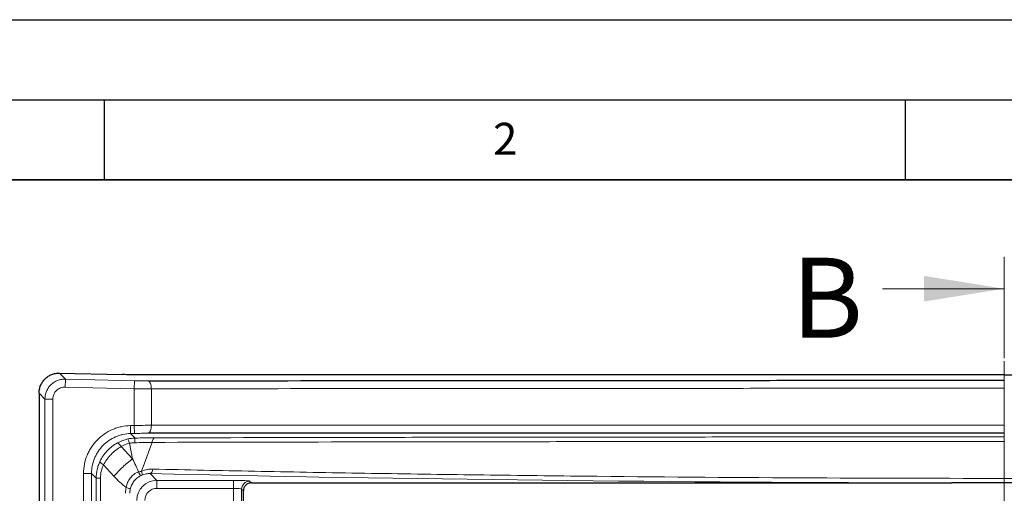
# Model space of a CAD drawing. Units: millimetres. Extents: x 0 to 420, y 0 to 297.
# Drawn here: x 60 to 121, y 267 to 297 of the extents above; entities that cross this region are included whole.
import ezdxf

# ---------------------------------------------------------------- set-up
doc = ezdxf.new("R2010")
doc.units = ezdxf.units.MM
doc.linetypes.add('CENTER', pattern=[10.16, 6.35, -1.27, 1.27, -1.27])
doc.linetypes.add('CENTERX2', pattern=[20.32, 12.7, -2.54, 2.54, -2.54])
doc.layers.add('LINIEN-DICK', color=7, linetype='Continuous', lineweight=35)
doc.layers.add('LINIEN-DÜNN', color=7, linetype='Continuous')
doc.layers.add('VORLAGE_TEXT', color=7, linetype='Continuous')
doc.styles.add('SLDTEXTSTYLE0', font='TXT', dxfattribs={"width": 0.605})

msp = doc.modelspace()

# ---------------------------------------------------------------- linework, layer by layer
at = {"color": 7, "linetype": 'CENTER', "lineweight": 18}
msp.add_line((121.1744, 282.1912), (121.1744, 131.1306), dxfattribs=at)
at = {"color": 7, "linetype": 'Continuous', "lineweight": 18}
msp.add_line((113.5744, 280.1912), (121.1744, 280.1912), dxfattribs=at)
at = {"color": 7, "linetype": 'CENTERX2', "lineweight": 18}
msp.add_line((121.1851, 275.6692), (121.1851, 135.4511), dxfattribs=at)
at = {"color": 7, "linetype": 'Continuous', "lineweight": 25}
for p, q in [((62.2133, 274.9172), (66.1333, 274.8232)), ((60.9351, 273.6692), (60.9351, 137.4511)), ((74.1853, 268.0602), (117.9193, 268.0602)), ((73.6851, 143.5598), (73.6851, 267.5606))]:
    msp.add_line(p, q, dxfattribs=at)
at = {"color": 8, "linetype": 'Continuous', "lineweight": 18}
for p, q in [((62.2133, 274.9172), (62.575, 274.5467)), ((121.1851, 274.8102), (121.1851, 274.4682)), ((62.575, 274.5467), (62.563, 274.0476)), ((66.8802, 274.4435), (66.8683, 273.9443)), ((121.1851, 274.4682), (121.1851, 273.9688)), ((61.2968, 273.2988), (60.9351, 273.6692)), ((66.8683, 273.9443), (62.563, 274.0476)), ((66.8683, 271.6455), (66.8683, 273.9443)), ((67.9414, 273.9342), (67.9414, 271.657)), ((61.2968, 273.2988), (61.7961, 273.2988)), ((61.2968, 137.8216), (61.2968, 273.2988)), ((61.7961, 273.2988), (61.7961, 231.0951)), ((66.631, 271.6396), (66.8683, 271.6455)), ((66.631, 271.6396), (66.6436, 271.1404)), ((66.8809, 271.1464), (66.6436, 271.1404)), ((66.6436, 271.1404), (66.9338, 270.8574)), ((66.8683, 271.6455), (66.8809, 271.1464)), ((121.1851, 271.6597), (121.1851, 271.1604)), ((121.1851, 270.9319), (121.1851, 271.1604)), ((66.7646, 269.5602), (66.5736, 270.5299)), ((121.1851, 270.9319), (121.1851, 270.649)), ((66.0549, 270.3319), (66.7645, 269.5607)), ((63.7106, 231.4911), (63.7106, 268.6446)), ((63.7106, 268.6446), (64.2099, 268.6446)), ((64.2099, 268.6446), (64.2099, 142.4758)), ((64.5002, 268.3616), (64.2099, 268.6446)), ((65.6081, 268.4786), (64.9546, 269.1888)), ((67.8619, 268.6377), (68.2836, 268.216)), ((64.5002, 142.7588), (64.5002, 268.3616)), ((64.5002, 268.3616), (64.7682, 268.3616)), ((64.7682, 268.3616), (64.7682, 142.7588)), ((68.2836, 268.216), (73.0796, 268.216)), ((68.2836, 268.216), (68.2836, 267.7167)), ((73.0796, 268.216), (73.0796, 267.7167)), ((74.0782, 268.1664), (74.1844, 268.0602)), ((73.0796, 267.7167), (68.2836, 267.7167)), ((73.0796, 143.4036), (73.0796, 267.7167)), ((73.5789, 267.6671), (73.5789, 143.4533)), ((73.6851, 267.5609), (73.5789, 267.6671))]:
    msp.add_line(p, q, dxfattribs=at)
at = {"color": 8, "linetype": 'Continuous', "lineweight": 18, "flags": 128}
for points in [[(62.575, 274.5467), (63.5747, 274.5228), (66.8802, 274.4435)], [(67.7385, 274.4334), (67.7786, 274.4191), (67.8168, 274.3875), (67.8518, 274.3397), (67.8824, 274.2775), (67.9074, 274.203), (67.926, 274.1189), (67.9375, 274.0282), (67.9414, 273.9342)], [(67.9414, 271.657), (67.9376, 271.563), (67.9263, 271.4724), (67.9078, 271.3883), (67.8829, 271.3138), (67.8524, 271.2516), (67.8175, 271.2038), (67.7793, 271.1722), (67.7393, 271.1578)]]:
    msp.add_lwpolyline(points, dxfattribs=at)
at = {"color": 8, "linetype": 'Continuous', "lineweight": 18}
for centre, radius, start, end in [((65.656, 270.1456), 0.4402, 25.030742, 68.32373), ((67.7403, 270.6267), 0.8388, 164.037632, 183.924289), ((65.1104, 269.5783), 0.4196, 205.702389, 248.203684), ((69.9307, 270.1661), 3.1333, 207.016846, 211.919391), ((67.7102, 268.9273), 0.3269, 297.658245, 358.83767), ((74.0798, 267.6655), 0.5009, 90.183596, 179.816404), ((66.2636, 267.1448), 0.6351, 55.283432, 80.486479)]:
    msp.add_arc(centre, radius, start, end, dxfattribs=at)
for centre, major_axis, ratio, start_param, end_param in [((121.1851, 275.0895), (134.1245, 0), 0.0524244, 4.3035278, 4.6880374), ((68.2856, 266.9657), (0.8844, -0.8844), 0.9994487, 2.357564, 3.9256213), ((73.0796, 268.1636), (1, 0), 0.0524078, 0.0523599, 1.5707963), ((68.1305, 267.3521), (1.6536, -0.7454), 0.9596727, 3.3393789, 3.5498636), ((67.8992, 267.3521), (1.194, -0.5511), 0.9436045, 3.3428767, 3.5533613), ((68.2856, 266.9657), (-0.5318, 0.5318), 0.9972647, 5.4991567, 7.0672139), ((73.0796, 267.6643), (0.5, 0), 0.1048156, 0.0523599, 1.5707963)]:
    msp.add_ellipse(centre, major_axis=major_axis, ratio=ratio, start_param=start_param, end_param=end_param, dxfattribs=at)
at = {"color": 7, "linetype": 'Continuous', "lineweight": 25}
for centre, major_axis, ratio, start_param, end_param in [((73.8107, 267.6851), (0.6149, 0.2758), 0.4136114, 0.7449463, 0.7467695), ((73.9355, 267.6435), (0.0535, 0.5062), 0.4830896, 1.7855115, 1.7861206)]:
    msp.add_ellipse(centre, major_axis=major_axis, ratio=ratio, start_param=start_param, end_param=end_param, dxfattribs=at)
for points, knots in [([(60.9351, 273.6692), (60.9351, 273.7529), (60.9434, 273.8352), (60.9679, 273.9566), (60.978, 273.9967), (61.0025, 274.0763), (61.0168, 274.1157), (61.0651, 274.2305), (61.1045, 274.303), (61.1976, 274.44), (61.2518, 274.5046), (61.3699, 274.6201), (61.4344, 274.6717), (61.5745, 274.7625), (61.6486, 274.8004), (61.8021, 274.8609), (61.8827, 274.8837), (62.0468, 274.9129), (62.1297, 274.9192), (62.2133, 274.9172)], [0, 0, 0, 0, 0.125, 0.125, 0.1875, 0.1875, 0.25, 0.25, 0.375, 0.375, 0.5, 0.5, 0.625, 0.625, 0.75, 0.75, 0.875, 0.875, 1, 1, 1, 1]), ([(67.1639, 274.8102), (67.0013, 274.8102), (66.8339, 274.8113), (66.4898, 274.8156), (66.3117, 274.8189), (66.1333, 274.8232)], [0, 0, 0, 0, 0.5, 0.5, 1, 1, 1, 1]), ([(121.1851, 274.8102), (116.537, 274.8102), (111.9065, 274.8102), (106.1405, 274.8102), (104.9883, 274.8102), (102.6863, 274.8102), (101.5362, 274.8102), (98.0978, 274.8102), (95.8186, 274.8102), (91.2863, 274.8102), (89.0332, 274.8102), (85.6732, 274.8102), (84.5558, 274.8102), (82.3314, 274.8102), (81.2246, 274.8102), (75.7174, 274.8102), (71.3975, 274.8102), (67.1639, 274.8102)], [0, 0, 0, 0, 0.25, 0.25, 0.3125, 0.3125, 0.375, 0.375, 0.5, 0.5, 0.625, 0.625, 0.6875, 0.6875, 0.75, 0.75, 1, 1, 1, 1]), ([(121.1851, 274.8102), (125.8332, 274.8102), (130.4637, 274.8102), (136.2298, 274.8102), (137.3819, 274.8102), (139.6839, 274.8102), (140.834, 274.8102), (144.2725, 274.8102), (146.5517, 274.8102), (151.0839, 274.8102), (153.337, 274.8102), (156.697, 274.8102), (157.8144, 274.8102), (160.0388, 274.8102), (161.1457, 274.8102), (166.6528, 274.8102), (170.9727, 274.8102), (175.2063, 274.8102)], [0, 0, 0, 0, 0.25, 0.25, 0.3125, 0.3125, 0.375, 0.375, 0.5, 0.5, 0.625, 0.625, 0.6875, 0.6875, 0.75, 0.75, 1, 1, 1, 1]), ([(67.7385, 274.4334), (71.9037, 274.4397), (76.1612, 274.4449), (81.5977, 274.4504), (82.6907, 274.4514), (84.8883, 274.4534), (85.9933, 274.4543), (89.3166, 274.457), (91.5459, 274.4586), (96.032, 274.4614), (98.2888, 274.4626), (101.6947, 274.4641), (102.8339, 274.4646), (105.1172, 274.4655), (106.26, 274.4658), (111.9795, 274.4675), (116.5732, 274.4682), (121.1851, 274.4682)], [0, 0, 0, 0, 0.25, 0.25, 0.3125, 0.3125, 0.375, 0.375, 0.5, 0.5, 0.625, 0.625, 0.6875, 0.6875, 0.75, 0.75, 1, 1, 1, 1]), ([(121.1851, 271.1604), (120.0324, 271.1604), (118.8794, 271.1603), (116.5767, 271.1603), (115.4267, 271.1603), (111.9809, 271.1603), (109.6893, 271.1602), (106.26, 271.1601), (105.1183, 271.1601), (102.8377, 271.1601), (101.698, 271.16), (98.2895, 271.1599), (96.0317, 271.1599), (91.5451, 271.1597), (89.3162, 271.1595), (85.9948, 271.1593), (84.8908, 271.1593), (82.6924, 271.1591), (81.599, 271.159), (76.1613, 271.1586), (71.9037, 271.1583), (67.7393, 271.1578)], [0, 0, 0, 0, 0.0625, 0.0625, 0.125, 0.125, 0.25, 0.25, 0.3125, 0.3125, 0.375, 0.375, 0.5, 0.5, 0.625, 0.625, 0.6875, 0.6875, 0.75, 0.75, 1, 1, 1, 1]), ([(74.1844, 268.0602), (74.1515, 268.0601), (74.1191, 268.0569), (74.0553, 268.0442), (74.0236, 268.0346), (73.9632, 268.0096), (73.9345, 267.9942), (73.8803, 267.9581), (73.8546, 267.937), (73.7855, 267.868), (73.7483, 267.8124), (73.6984, 267.6923), (73.6851, 267.6268), (73.6851, 267.5609)], [0, 0, 0, 0, 0.125, 0.125, 0.25, 0.25, 0.375, 0.375, 0.5, 0.5, 0.75, 0.75, 1, 1, 1, 1]), ([(124.4509, 268.0602), (124.1788, 268.0602), (123.9066, 268.0602), (123.3623, 268.0603), (123.0902, 268.0603), (122.2737, 268.0604), (121.7294, 268.0604), (120.6408, 268.0604), (120.0965, 268.0604), (119.28, 268.0603), (119.0079, 268.0603), (118.4636, 268.0602), (118.1914, 268.0602), (117.9193, 268.0602)], [0, 0, 0, 0, 0.125, 0.125, 0.25, 0.25, 0.5, 0.5, 0.75, 0.75, 0.875, 0.875, 1, 1, 1, 1])]:
    msp.add_open_spline(points, degree=3, knots=knots, dxfattribs=at)
at = {"color": 8, "linetype": 'Continuous', "lineweight": 18}
for points, knots in [([(61.2968, 273.2988), (61.2969, 273.3824), (61.3053, 273.4649), (61.3384, 273.628), (61.3632, 273.7079), (61.4274, 273.8597), (61.4671, 273.9327), (61.561, 274.0705), (61.6141, 274.1337), (61.7321, 274.249), (61.7979, 274.3015), (61.9368, 274.3915), (62.0101, 274.4292), (62.1642, 274.4901), (62.2451, 274.513), (62.4081, 274.5421), (62.4914, 274.5486), (62.575, 274.5467)], [0, 0, 0, 0, 0.125, 0.125, 0.25, 0.25, 0.375, 0.375, 0.5, 0.5, 0.625, 0.625, 0.75, 0.75, 0.875, 0.875, 1, 1, 1, 1]), ([(66.8802, 274.4435), (67.0292, 274.4399), (67.178, 274.4373), (67.4649, 274.4339), (67.6039, 274.4332), (67.7385, 274.4334)], [0, 0, 0, 0, 0.5, 0.5, 1, 1, 1, 1]), ([(62.563, 274.0476), (62.5128, 274.0488), (62.4634, 274.045), (62.3658, 274.0277), (62.3172, 274.0141), (62.2245, 273.9777), (62.1805, 273.9551), (62.0969, 273.9012), (62.0574, 273.8696), (61.9864, 273.8004), (61.9545, 273.7625), (61.8981, 273.6797), (61.8743, 273.6359), (61.8358, 273.5446), (61.8209, 273.4966), (61.8011, 273.3986), (61.7961, 273.349), (61.7961, 273.2988)], [0, 0, 0, 0, 0.125, 0.125, 0.25, 0.25, 0.375, 0.375, 0.5, 0.5, 0.625, 0.625, 0.75, 0.75, 0.875, 0.875, 1, 1, 1, 1]), ([(67.9414, 273.9342), (67.7732, 273.934), (67.5993, 273.9347), (67.2407, 273.9381), (67.0545, 273.9408), (66.8683, 273.9443)], [0, 0, 0, 0, 0.5, 0.5, 1, 1, 1, 1]), ([(121.1851, 273.9688), (116.5908, 273.9688), (112.0146, 273.9682), (106.3168, 273.9665), (105.1784, 273.9662), (102.9038, 273.9653), (101.769, 273.9648), (98.376, 273.9633), (96.1278, 273.9621), (91.6588, 273.9593), (89.4379, 273.9577), (86.1273, 273.9551), (85.0265, 273.9541), (82.8372, 273.9522), (81.7483, 273.9511), (76.3324, 273.9457), (72.091, 273.9405), (67.9414, 273.9342)], [0, 0, 0, 0, 0.25, 0.25, 0.3125, 0.3125, 0.375, 0.375, 0.5, 0.5, 0.625, 0.625, 0.6875, 0.6875, 0.75, 0.75, 1, 1, 1, 1]), ([(63.7106, 268.6446), (63.7106, 268.8393), (63.7294, 269.0321), (63.8044, 269.414), (63.8597, 269.5984), (63.9684, 269.865), (64.0089, 269.9523), (64.0987, 270.1234), (64.1482, 270.2076), (64.3072, 270.4501), (64.4275, 270.5997), (64.6962, 270.8751), (64.8462, 271.0016), (65.1629, 271.22), (65.3306, 271.3134), (65.5964, 271.4292), (65.6878, 271.4639), (65.8716, 271.5236), (65.9644, 271.5489), (66.2455, 271.6111), (66.4364, 271.6346), (66.631, 271.6396)], [0, 0, 0, 0, 0.125, 0.125, 0.25, 0.25, 0.3125, 0.3125, 0.375, 0.375, 0.5, 0.5, 0.625, 0.625, 0.75, 0.75, 0.8125, 0.8125, 0.875, 0.875, 1, 1, 1, 1]), ([(66.6436, 271.1404), (66.4814, 271.1364), (66.3223, 271.1168), (66.088, 271.0651), (66.0106, 271.0441), (65.8573, 270.9944), (65.7812, 270.9656), (65.5596, 270.8691), (65.4198, 270.7913), (65.1558, 270.6093), (65.0307, 270.5039), (64.8068, 270.2743), (64.7065, 270.1496), (64.574, 269.9475), (64.5328, 269.8773), (64.458, 269.7346), (64.4242, 269.6619), (64.3338, 269.4396), (64.2877, 269.2859), (64.2254, 268.9676), (64.2099, 268.8068), (64.2099, 268.6446)], [0, 0, 0, 0, 0.125, 0.125, 0.1875, 0.1875, 0.25, 0.25, 0.375, 0.375, 0.5, 0.5, 0.625, 0.625, 0.6875, 0.6875, 0.75, 0.75, 0.875, 0.875, 1, 1, 1, 1]), ([(66.8683, 271.6455), (67.0545, 271.6493), (67.2407, 271.6522), (67.5993, 271.656), (67.7732, 271.657), (67.9414, 271.657)], [0, 0, 0, 0, 0.5, 0.5, 1, 1, 1, 1]), ([(67.7393, 271.1578), (67.6047, 271.1578), (67.4656, 271.1568), (67.1787, 271.153), (67.0299, 271.1501), (66.8809, 271.1464)], [0, 0, 0, 0, 0.5, 0.5, 1, 1, 1, 1]), ([(67.9414, 271.657), (72.091, 271.6575), (76.3334, 271.6578), (81.7518, 271.6583), (82.8412, 271.6583), (85.0318, 271.6585), (86.1318, 271.6586), (89.4414, 271.6588), (91.6622, 271.6589), (96.1327, 271.6591), (98.3824, 271.6592), (101.7787, 271.6593), (102.9143, 271.6594), (105.1864, 271.6594), (106.3237, 271.6594), (112.0165, 271.6596), (116.5907, 271.6597), (121.1851, 271.6597)], [0, 0, 0, 0, 0.25, 0.25, 0.3125, 0.3125, 0.375, 0.375, 0.5, 0.5, 0.625, 0.625, 0.6875, 0.6875, 0.75, 0.75, 1, 1, 1, 1]), ([(64.7324, 269.3964), (64.7897, 269.5175), (64.8561, 269.6335), (64.9692, 269.7996), (65.0091, 269.8537), (65.0937, 269.9593), (65.1385, 270.011), (65.2776, 270.1593), (65.377, 270.2499), (65.5886, 270.4149), (65.7016, 270.4897), (65.8186, 270.5547)], [0, 0, 0, 0, 0.25, 0.25, 0.375, 0.375, 0.5, 0.5, 0.75, 0.75, 1, 1, 1, 1]), ([(66.4686, 270.8013), (66.4788, 270.798), (66.4942, 270.7707), (66.5311, 270.6758), (66.5526, 270.6082), (66.5741, 270.5299)], [0, 0, 0, 0, 0.5, 0.5, 1, 1, 1, 1]), ([(66.9035, 270.5693), (66.8478, 270.5686), (66.7925, 270.565), (66.7102, 270.5552), (66.6828, 270.5512), (66.6283, 270.5417), (66.6008, 270.5361), (66.5741, 270.5299)], [0, 0, 0, 0, 0.5, 0.5, 0.75, 0.75, 1, 1, 1, 1]), ([(67.9876, 270.5894), (67.8151, 270.5851), (67.6371, 270.5812), (67.2737, 270.5745), (67.0898, 270.5716), (66.9035, 270.5693)], [0, 0, 0, 0, 0.5, 0.5, 1, 1, 1, 1]), ([(66.9338, 270.8574), (67.1434, 270.8617), (67.3502, 270.8652), (67.7586, 270.8702), (67.9578, 270.8717), (68.1515, 270.8722)], [0, 0, 0, 0, 0.5, 0.5, 1, 1, 1, 1]), ([(121.1851, 270.649), (120.045, 270.649), (118.9049, 270.6489), (116.6275, 270.6486), (115.4899, 270.6484), (112.0802, 270.6475), (109.8112, 270.6466), (106.4141, 270.6449), (105.2827, 270.6443), (103.0222, 270.6428), (101.8924, 270.642), (98.5129, 270.6394), (96.2714, 270.6374), (91.8117, 270.6326), (89.5935, 270.6299), (86.2834, 270.6253), (85.1824, 270.6237), (82.989, 270.6203), (81.897, 270.6185), (76.4603, 270.6091), (72.1859, 270.6002), (67.9867, 270.5894)], [0, 0, 0, 0, 0.0625, 0.0625, 0.125, 0.125, 0.25, 0.25, 0.3125, 0.3125, 0.375, 0.375, 0.5, 0.5, 0.625, 0.625, 0.6875, 0.6875, 0.75, 0.75, 1, 1, 1, 1]), ([(67.9876, 270.5894), (68.0024, 270.6694), (68.0257, 270.7389), (68.083, 270.8378), (68.1169, 270.867), (68.1515, 270.8722)], [0, 0, 0, 0, 0.5, 0.5, 1, 1, 1, 1]), ([(68.1515, 270.8722), (72.3383, 270.883), (76.5999, 270.892), (82.0203, 270.9014), (83.109, 270.9032), (85.2959, 270.9066), (86.3936, 270.9082), (89.6937, 270.9128), (91.9053, 270.9155), (96.3516, 270.9203), (98.5863, 270.9223), (101.9557, 270.925), (103.0821, 270.9258), (105.3357, 270.9272), (106.4635, 270.9278), (112.1074, 270.9307), (116.6383, 270.9319), (121.1851, 270.9319)], [0, 0, 0, 0, 0.25, 0.25, 0.3125, 0.3125, 0.375, 0.375, 0.5, 0.5, 0.625, 0.625, 0.6875, 0.6875, 0.75, 0.75, 1, 1, 1, 1]), ([(66.0549, 270.3319), (65.9412, 270.2643), (65.8304, 270.188), (65.6208, 270.0218), (65.5213, 269.9316), (65.3803, 269.7854), (65.3346, 269.7346), (65.2477, 269.6313), (65.2063, 269.5786), (65.0881, 269.4171), (65.0173, 269.3051), (64.9546, 269.1888)], [0, 0, 0, 0, 0.25, 0.25, 0.5, 0.5, 0.625, 0.625, 0.75, 0.75, 1, 1, 1, 1]), ([(64.5002, 268.3616), (64.5003, 268.5421), (64.5201, 268.719), (64.5785, 268.9791), (64.6029, 269.0653), (64.6609, 269.2339), (64.6944, 269.3162), (64.7324, 269.3964)], [0, 0, 0, 0, 0.5, 0.5, 0.75, 0.75, 1, 1, 1, 1]), ([(65.6081, 268.4786), (65.7734, 268.6721), (65.9588, 268.8655), (66.351, 269.2325), (66.5578, 269.406), (66.7645, 269.5607)], [0, 0, 0, 0, 0.5, 0.5, 1, 1, 1, 1]), ([(66.7653, 269.5598), (66.8353, 269.4249), (66.9023, 269.2894), (66.9962, 269.0848), (67.0264, 269.0164), (67.0842, 268.8794), (67.1116, 268.8106), (67.1394, 268.7428)], [0, 0, 0, 0, 0.5, 0.5, 0.75, 0.75, 1, 1, 1, 1]), ([(64.9546, 269.1888), (64.9243, 269.125), (64.8974, 269.0595), (64.8507, 268.925), (64.8311, 268.8561), (64.7842, 268.648), (64.7682, 268.5064), (64.7682, 268.3616)], [0, 0, 0, 0, 0.25, 0.25, 0.5, 0.5, 1, 1, 1, 1]), ([(66.3686, 267.7711), (66.3865, 267.8786), (66.4162, 267.9819), (66.5002, 268.1798), (66.5554, 268.2756), (66.6543, 268.404), (66.69, 268.4446), (66.767, 268.5211), (66.8086, 268.557), (66.8964, 268.6226), (66.9423, 268.6519), (67.0377, 268.7033), (67.0873, 268.7255), (67.1394, 268.7428)], [0, 0, 0, 0, 0.25, 0.25, 0.5, 0.5, 0.625, 0.625, 0.75, 0.75, 0.875, 0.875, 1, 1, 1, 1]), ([(67.327, 268.7867), (67.4433, 268.8358), (67.5635, 268.8709), (67.8012, 268.9144), (67.9194, 268.9233), (68.037, 268.9206)], [0, 0, 0, 0, 0.5, 0.5, 1, 1, 1, 1]), ([(67.3273, 268.7869), (67.3456, 268.7232), (67.3572, 268.6677), (67.3649, 268.5844), (67.3609, 268.5568), (67.3495, 268.546)], [0, 0, 0, 0, 0.5, 0.5, 1, 1, 1, 1]), ([(67.8619, 268.6377), (67.7795, 268.6404), (67.6957, 268.6353), (67.5243, 268.6062), (67.436, 268.5818), (67.3497, 268.5461)], [0, 0, 0, 0, 0.5, 0.5, 1, 1, 1, 1]), ([(68.037, 268.9206), (69.0855, 268.8967), (70.1397, 268.8735), (72.2591, 268.8286), (73.3245, 268.8068), (76.5334, 268.7438), (80.8479, 268.6655), (85.2343, 268.599), (88.5511, 268.5535), (89.6599, 268.5391), (91.88, 268.5118), (92.9919, 268.4989), (98.5605, 268.4383), (103.0447, 268.402), (112.0711, 268.3534), (116.6132, 268.3411), (122.328, 268.3411), (123.4709, 268.3418), (125.7558, 268.3449), (126.8982, 268.3472), (130.32, 268.3565), (134.871, 268.3749), (139.3992, 268.4056), (142.7868, 268.4332), (143.9132, 268.4432), (146.1566, 268.4645), (147.2742, 268.476), (152.8418, 268.5368), (157.2308, 268.5973), (165.8795, 268.7414), (170.1394, 268.825), (174.3332, 268.9206)], [0, 0, 0, 0, 0.03125, 0.03125, 0.0625, 0.0625, 0.125, 0.1875, 0.1875, 0.21875, 0.21875, 0.25, 0.25, 0.375, 0.375, 0.5, 0.5, 0.53125, 0.53125, 0.5625, 0.5625, 0.625, 0.6875, 0.6875, 0.71875, 0.71875, 0.75, 0.75, 0.875, 0.875, 1, 1, 1, 1]), ([(66.3686, 267.7711), (66.2299, 267.8707), (66.0993, 267.9847), (65.8478, 268.2239), (65.7267, 268.3498), (65.6081, 268.4786)], [0, 0, 0, 0, 0.5, 0.5, 1, 1, 1, 1]), ([(67.2712, 268.5095), (67.1897, 268.4668), (67.1134, 268.4153), (66.9728, 268.2962), (66.9101, 268.2302), (66.7994, 268.0854), (66.7512, 268.0059), (66.6745, 267.8416), (66.6452, 267.756), (66.6253, 267.6668)], [0, 0, 0, 0, 0.25, 0.25, 0.5, 0.5, 0.75, 0.75, 1, 1, 1, 1])]:
    msp.add_open_spline(points, degree=3, knots=knots, dxfattribs=at)
for points in [[(65.8186, 270.5547), (66.0219, 270.6676), (66.2384, 270.7502), (66.4686, 270.8013)], [(66.5736, 270.5298), (66.3891, 270.4887), (66.2164, 270.4222), (66.0549, 270.3319)], [(66.4686, 270.8013), (66.6216, 270.8353), (66.7767, 270.8539), (66.9338, 270.8574)], [(67.9867, 270.5895), (67.7675, 269.9887), (67.5476, 269.3879), (67.3272, 268.7871)], [(67.1394, 268.7428), (67.2028, 268.761), (67.2664, 268.7763), (67.3282, 268.7872)], [(67.3499, 268.5462), (67.3238, 268.5354), (67.2972, 268.5231), (67.2712, 268.5095)]]:
    msp.add_open_spline(points, degree=3, dxfattribs=at)
at = {"color": 7, "linetype": 'Continuous', "lineweight": 18}
msp.add_solid([(121.1744, 280.1912), (116.1744, 280.9912), (116.1744, 279.3912)], dxfattribs=at)
at = {"layer": 'LINIEN-DICK'}
msp.add_line((410, 287), (20, 287), dxfattribs=at)
at = {"layer": 'LINIEN-DÜNN'}
for p, q in [((0, 297), (420, 297)), ((15, 292), (415, 292)), ((65, 292), (65, 287)), ((115, 292), (115, 287))]:
    msp.add_line(p, q, dxfattribs=at)

# ---------------------------------------------------------------- texts
at = {"color": 7, "linetype": 'Continuous', "insert": (107.8879, 282.1264), "char_height": 5, "attachment_point": 1, "style": 'SLDTEXTSTYLE0'}
msp.add_mtext('B', dxfattribs=at)
at = {"layer": 'VORLAGE_TEXT', "insert": (90.0332, 290.5567), "char_height": 2, "attachment_point": 2, "style": 'SLDTEXTSTYLE0'}
msp.add_mtext('2', dxfattribs=at)

doc.saveas('drawing.dxf')
